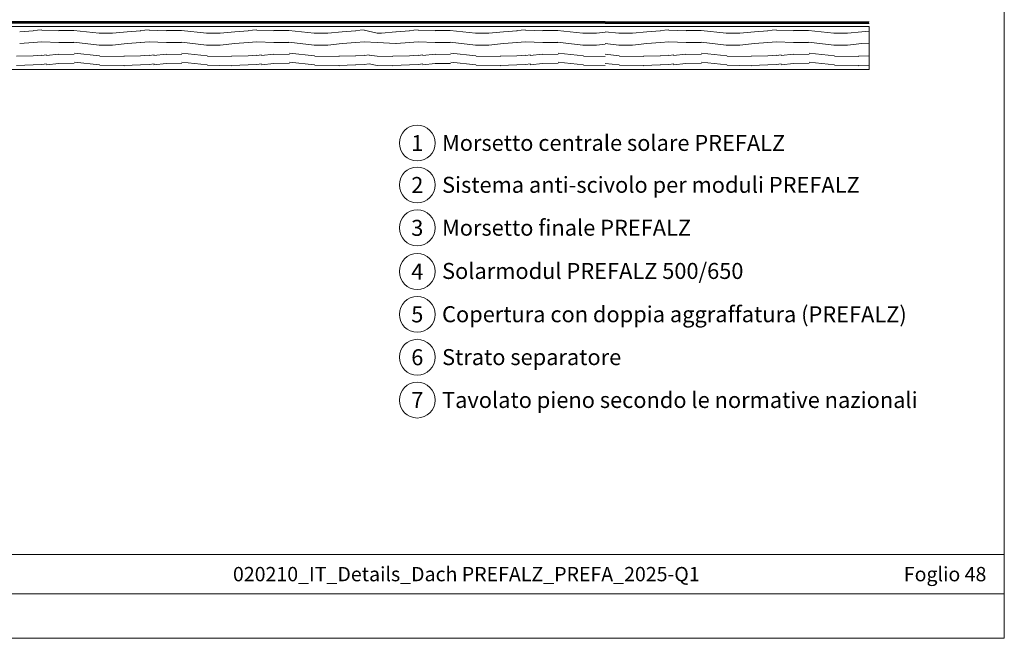
# Model space of a CAD drawing. Units: millimetres. Extents: x 0 to 53080, y 0 to 1470.
# Drawn here: x 51364 to 51914, y 0 to 345 of the extents above; entities that cross this region are included whole.
import ezdxf
from ezdxf.enums import TextEntityAlignment as Align

# ---------------------------------------------------------------- set-up
doc = ezdxf.new("R2010")
doc.units = ezdxf.units.MM
doc.linetypes.add('Trennlage', pattern=[30, 12, -18])
for name, color, linetype, lineweight, true_color in [('04_Trennlage', 7, 'Continuous', 25, 0x505f69), ('04_Trennlage_Linie', 7, 'Continuous', 0, 0x505f69), ('06_Holz', 7, 'Continuous', 15, 0x8296a0), ('08_Bemassung', 7, 'Continuous', 5, 0x505f69), ('10_Blattrahmen', 7, 'Continuous', 20, 0x000000), ('99_Text_3_IT', 7, 'Continuous', 5, 0x505f69)]:
    doc.layers.add(name, color=color, linetype=linetype, lineweight=lineweight, true_color=true_color)
doc.layers.add('99_Text_2_IT', color=7, linetype='Continuous')
doc.styles.add('Arial', font='arial.ttf')
doc.styles.add('PREFA_Standard', font='arial.ttf', dxfattribs={"height": 20})

# ---------------------------------------------------------------- blocks, each defined once
blk = doc.blocks.new('A$C303698f2')
at = {"layer": '10_Blattrahmen'}
for p, q in [((666.01, -440.96), (28.02, -440.96)), ((28.02, -455.06), (666.01, -455.06))]:
    blk.add_line(p, q, dxfattribs=at)
blk.add_lwpolyline([(666.01, -470.92), (666.01, 0), (0, 0), (0, -470.92)], close=True, dxfattribs=at)

msp = doc.modelspace()

# ---------------------------------------------------------------- linework, layer by layer
at = {"layer": '04_Trennlage', "linetype": 'Trennlage', "ltscale": 0.5, "const_width": 1, "flags": 128}
for points in [[(51233.603, 343.777), (51563.603, 343.654)], [(51563.603, 343.654), (51690.855, 343.606)], [(51690.855, 343.591), (51838.11, 343.536)]]:
    msp.add_lwpolyline(points, dxfattribs=at)
at = {"layer": '04_Trennlage_Linie', "ltscale": 5, "flags": 128}
for points in [[(51228.982, 344.279), (51233.603, 344.277), (51563.603, 344.154), (51690.855, 344.106)], [(51233.603, 343.277), (51563.603, 343.154)], [(51563.603, 343.154), (51690.855, 343.106)], [(51690.855, 344.091), (51838.11, 344.036)], [(51690.855, 343.091), (51838.11, 343.036)]]:
    msp.add_lwpolyline(points, dxfattribs=at)
at = {"layer": '06_Holz', "linetype": 'Continuous'}
for p, q in [((51364.153, 338.44), (51371.653, 339.04)), ((51371.636, 339.12), (51376.436, 339.42)), ((51376.414, 339.334), (51386.014, 339.034)), ((51386, 339.087), (51394.4, 339.087)), ((51394.335, 339.144), (51408.435, 337.644)), ((51408.5, 337.587), (51416, 337.587)), ((51416.012, 337.579), (51424.112, 338.479)), ((51424.153, 338.44), (51431.653, 339.04)), ((51431.636, 339.12), (51436.436, 339.42)), ((51436.414, 339.334), (51446.014, 339.034)), ((51446, 339.087), (51454.4, 339.087)), ((51454.335, 339.144), (51468.435, 337.644)), ((51468.5, 337.587), (51476, 337.587)), ((51476.012, 337.579), (51484.112, 338.479)), ((51484.153, 338.44), (51491.653, 339.04)), ((51491.636, 339.12), (51496.436, 339.42)), ((51496.414, 339.334), (51506.014, 339.034)), ((51506, 339.087), (51514.4, 339.087)), ((51514.336, 339.144), (51528.436, 337.644)), ((51528.5, 337.587), (51536, 337.587)), ((51536.012, 337.579), (51544.112, 338.479)), ((51544.153, 338.44), (51551.653, 339.04)), ((51551.636, 339.12), (51556.436, 339.42)), ((51556.414, 339.334), (51563.603, 337.56)), ((51563.603, 337.587), (51566, 337.587)), ((51566.012, 337.58), (51574.112, 338.48)), ((51574.153, 338.44), (51581.653, 339.04)), ((51581.636, 339.12), (51586.436, 339.42)), ((51586.414, 339.334), (51596.014, 339.034)), ((51596, 339.087), (51604.4, 339.087)), ((51604.335, 339.144), (51618.435, 337.644)), ((51618.5, 337.587), (51626, 337.587)), ((51626.012, 337.58), (51634.112, 338.48)), ((51634.153, 338.44), (51641.653, 339.04)), ((51641.636, 339.12), (51646.436, 339.42)), ((51646.414, 339.334), (51656.014, 339.034)), ((51656, 339.087), (51664.4, 339.087)), ((51664.335, 339.144), (51678.435, 337.644)), ((51678.5, 337.587), (51686, 337.587)), ((51686.012, 337.579), (51690.855, 338.117)), ((51690.855, 338.45), (51698.435, 337.644)), ((51698.5, 337.587), (51706, 337.587)), ((51706.012, 337.579), (51714.112, 338.479)), ((51714.153, 338.44), (51721.653, 339.04)), ((51721.636, 339.12), (51726.436, 339.42)), ((51726.414, 339.334), (51736.014, 339.034)), ((51736, 339.087), (51744.4, 339.087)), ((51744.335, 339.144), (51758.435, 337.644)), ((51758.5, 337.587), (51766, 337.587)), ((51766.012, 337.579), (51774.112, 338.479)), ((51774.153, 338.44), (51781.653, 339.04)), ((51781.636, 339.12), (51786.436, 339.42)), ((51786.414, 339.334), (51796.014, 339.034)), ((51796, 339.087), (51804.4, 339.087)), ((51804.336, 339.144), (51818.436, 337.644)), ((51818.5, 337.587), (51826, 337.587)), ((51826.012, 337.579), (51834.112, 338.479)), ((51834.153, 338.44), (51838.11, 338.757)), ((51364.153, 331.84), (51371.653, 332.44)), ((51371.636, 332.52), (51376.436, 332.82)), ((51376.414, 332.734), (51386.014, 332.434)), ((51386, 332.487), (51394.4, 332.487)), ((51394.335, 332.544), (51408.435, 331.044)), ((51408.5, 330.987), (51416, 330.987)), ((51416.012, 330.979), (51424.112, 331.879)), ((51424.153, 331.84), (51431.653, 332.44)), ((51431.636, 332.52), (51436.436, 332.82)), ((51436.414, 332.734), (51446.014, 332.434)), ((51446, 332.487), (51454.4, 332.487)), ((51454.335, 332.544), (51468.435, 331.044)), ((51468.5, 330.987), (51476, 330.987)), ((51476.012, 330.979), (51484.112, 331.879)), ((51484.153, 331.84), (51491.653, 332.44)), ((51491.636, 332.52), (51496.436, 332.82)), ((51496.414, 332.734), (51506.014, 332.434)), ((51506, 332.487), (51514.4, 332.487)), ((51514.336, 332.544), (51528.436, 331.044)), ((51528.5, 330.987), (51536, 330.987)), ((51536.012, 330.979), (51544.112, 331.879)), ((51544.153, 331.84), (51551.653, 332.44)), ((51551.636, 332.52), (51556.436, 332.82)), ((51556.414, 332.734), (51563.603, 332.509)), ((51563.603, 332.509), (51574.112, 331.88)), ((51574.153, 331.84), (51581.653, 332.44)), ((51581.636, 332.52), (51586.436, 332.82)), ((51586.414, 332.734), (51596.014, 332.434)), ((51596, 332.487), (51604.4, 332.487)), ((51604.335, 332.544), (51618.435, 331.044)), ((51618.5, 330.987), (51626, 330.987)), ((51626.012, 330.98), (51634.112, 331.88)), ((51634.153, 331.84), (51641.653, 332.44)), ((51641.636, 332.52), (51646.436, 332.82)), ((51646.414, 332.734), (51656.014, 332.434)), ((51656, 332.487), (51664.4, 332.487)), ((51664.335, 332.544), (51678.435, 331.044)), ((51678.5, 330.987), (51686, 330.987)), ((51686.012, 330.979), (51690.855, 331.517)), ((51690.855, 331.85), (51698.435, 331.044)), ((51698.5, 330.987), (51706, 330.987)), ((51706.012, 330.979), (51714.112, 331.879)), ((51714.153, 331.84), (51721.653, 332.44)), ((51721.636, 332.52), (51726.436, 332.82)), ((51726.414, 332.734), (51736.014, 332.434)), ((51736, 332.487), (51744.4, 332.487)), ((51744.335, 332.544), (51758.435, 331.044)), ((51758.5, 330.987), (51766, 330.987)), ((51766.012, 330.979), (51774.112, 331.879)), ((51774.153, 331.84), (51781.653, 332.44)), ((51781.636, 332.52), (51786.436, 332.82)), ((51786.414, 332.734), (51796.014, 332.434)), ((51796, 332.487), (51804.4, 332.487)), ((51804.336, 332.544), (51818.436, 331.044)), ((51818.5, 330.987), (51826, 330.987)), ((51826.012, 330.979), (51834.112, 331.879)), ((51834.153, 331.84), (51838.11, 332.157)), ((51362.275, 324.741), (51371.575, 325.041)), ((51371.636, 325.02), (51376.436, 325.32)), ((51376.412, 325.279), (51379.112, 325.579)), ((51379.041, 325.127), (51385.939, 325.912)), ((51385.912, 325.806), (51394.612, 325.926)), ((51394.634, 326.544), (51408.734, 325.044)), ((51408.846, 324.893), (51422.346, 324.593)), ((51422.275, 324.741), (51431.575, 325.041)), ((51431.636, 325.02), (51436.436, 325.32)), ((51436.412, 325.279), (51439.112, 325.579)), ((51439.04, 325.128), (51445.939, 325.913)), ((51445.912, 325.811), (51454.612, 325.931)), ((51454.634, 326.544), (51468.734, 325.044)), ((51468.846, 324.893), (51482.346, 324.593)), ((51482.275, 324.741), (51491.575, 325.041)), ((51491.636, 325.02), (51496.436, 325.32)), ((51496.412, 325.279), (51499.112, 325.579)), ((51499.04, 325.128), (51505.939, 325.913)), ((51505.912, 325.816), (51514.612, 325.936)), ((51514.634, 326.544), (51528.734, 325.044)), ((51528.846, 324.893), (51542.346, 324.593)), ((51542.275, 324.741), (51551.575, 325.041)), ((51551.636, 325.02), (51556.436, 325.32)), ((51556.412, 325.279), (51559.112, 325.579)), ((51559.112, 325.442), (51563.603, 324.787)), ((51563.603, 324.787), (51572.346, 324.592)), ((51572.275, 324.741), (51581.575, 325.041)), ((51581.636, 325.02), (51586.436, 325.32)), ((51586.412, 325.28), (51589.112, 325.58)), ((51589.041, 325.126), (51595.94, 325.911)), ((51595.912, 325.795), (51604.612, 325.915)), ((51604.634, 326.544), (51618.734, 325.044)), ((51618.846, 324.893), (51632.346, 324.593)), ((51632.275, 324.741), (51641.575, 325.041)), ((51641.636, 325.02), (51646.436, 325.32)), ((51646.412, 325.28), (51649.112, 325.58)), ((51649.041, 325.127), (51655.94, 325.912)), ((51655.912, 325.8), (51664.612, 325.92)), ((51664.634, 326.544), (51678.734, 325.044)), ((51678.846, 324.893), (51690.855, 324.626)), ((51690.855, 325.882), (51698.734, 325.044)), ((51698.846, 324.893), (51712.346, 324.593)), ((51712.275, 324.741), (51721.575, 325.041)), ((51721.636, 325.02), (51726.436, 325.32)), ((51726.412, 325.279), (51729.112, 325.579)), ((51729.04, 325.128), (51735.939, 325.913)), ((51735.912, 325.811), (51744.612, 325.931)), ((51744.634, 326.544), (51758.734, 325.044)), ((51758.846, 324.893), (51772.346, 324.593)), ((51772.275, 324.741), (51781.575, 325.041)), ((51781.636, 325.02), (51786.436, 325.32)), ((51786.412, 325.279), (51789.112, 325.579)), ((51789.04, 325.128), (51795.939, 325.913)), ((51795.912, 325.816), (51804.612, 325.936)), ((51804.634, 326.544), (51818.734, 325.044)), ((51818.846, 324.893), (51832.346, 324.593)), ((51832.275, 324.741), (51838.11, 324.93)), ((51362.275, 319.641), (51371.575, 319.941)), ((51371.636, 319.92), (51376.436, 320.22)), ((51376.412, 320.179), (51379.112, 320.479)), ((51379.041, 320.027), (51385.939, 320.812)), ((51385.912, 320.706), (51394.612, 320.826)), ((51394.634, 321.444), (51408.734, 319.944)), ((51408.846, 319.793), (51422.346, 319.493)), ((51422.275, 319.641), (51431.575, 319.941)), ((51431.636, 319.92), (51436.436, 320.22)), ((51436.412, 320.179), (51439.112, 320.479)), ((51439.04, 320.028), (51445.939, 320.813)), ((51445.912, 320.711), (51454.612, 320.831)), ((51454.634, 321.444), (51468.734, 319.944)), ((51468.846, 319.793), (51482.346, 319.493)), ((51482.275, 319.641), (51491.575, 319.941)), ((51491.636, 319.92), (51496.436, 320.22)), ((51496.412, 320.179), (51499.112, 320.479)), ((51499.04, 320.028), (51505.939, 320.813)), ((51505.912, 320.716), (51514.612, 320.836)), ((51514.634, 321.444), (51528.734, 319.944)), ((51528.846, 319.793), (51542.346, 319.493)), ((51542.275, 319.641), (51551.575, 319.941)), ((51551.636, 319.92), (51556.436, 320.22)), ((51556.412, 320.179), (51559.112, 320.479)), ((51559.112, 320.479), (51563.584, 319.687)), ((51563.603, 319.687), (51572.346, 319.492)), ((51572.275, 319.641), (51581.575, 319.941)), ((51581.636, 319.92), (51586.436, 320.22)), ((51586.412, 320.18), (51589.112, 320.48)), ((51589.041, 320.026), (51595.94, 320.811)), ((51595.912, 320.695), (51604.612, 320.815)), ((51604.634, 321.444), (51618.734, 319.944)), ((51618.846, 319.793), (51632.346, 319.493)), ((51632.275, 319.641), (51641.575, 319.941)), ((51641.636, 319.92), (51646.436, 320.22)), ((51646.412, 320.18), (51649.112, 320.48)), ((51649.041, 320.027), (51655.94, 320.812)), ((51655.912, 320.7), (51664.612, 320.82)), ((51664.634, 321.444), (51678.734, 319.944)), ((51678.846, 319.793), (51690.855, 319.526)), ((51690.855, 320.782), (51698.734, 319.944)), ((51698.846, 319.793), (51712.346, 319.493)), ((51712.275, 319.641), (51721.575, 319.941)), ((51721.636, 319.92), (51726.436, 320.22)), ((51726.412, 320.179), (51729.112, 320.479)), ((51729.04, 320.028), (51735.939, 320.813)), ((51735.912, 320.711), (51744.612, 320.831)), ((51744.634, 321.444), (51758.734, 319.944)), ((51758.846, 319.793), (51772.346, 319.493)), ((51772.275, 319.641), (51781.575, 319.941)), ((51781.636, 319.92), (51786.436, 320.22)), ((51786.412, 320.179), (51789.112, 320.479)), ((51789.04, 320.028), (51795.939, 320.813)), ((51795.912, 320.716), (51804.612, 320.836)), ((51804.634, 321.444), (51818.734, 319.944)), ((51818.846, 319.793), (51832.346, 319.493)), ((51832.275, 319.641), (51838.11, 319.83))]:
    msp.add_line(p, q, dxfattribs=at)
at = {"layer": '06_Holz'}
msp.add_lwpolyline([(51690.855, 317.401), (51228.982, 317.401), (50943.603, 317.401), (50943.603, 341.401), (51228.982, 341.401), (51690.855, 341.401), (51838.11, 341.401), (51838.11, 317.401)], close=True, dxfattribs=at)
at = {"layer": '08_Bemassung'}
for centre in [(51586.005, 276.348), (51586.005, 252.948), (51586.005, 229.029), (51586.005, 204.664), (51586.005, 180.745), (51586.005, 156.826), (51586.005, 132.907)]:
    msp.add_circle(centre, 9.996, dxfattribs=at)

# ---------------------------------------------------------------- block references
at = {"xscale": 1.560788373981117, "yscale": 1.560788373981117, "zscale": 1.560788373981117}
msp.add_blockref('A$C303698f2', (50874.077, 734.999), dxfattribs=at)

# ---------------------------------------------------------------- texts
at = {"layer": '08_Bemassung', "style": 'PREFA_Standard'}
for s, p in [('1', (51586.005, 276.348)), ('2', (51586.005, 252.948)), ('3', (51586.005, 229.029)), ('4', (51586.005, 204.664)), ('5', (51586.005, 180.745)), ('6', (51586.005, 156.826)), ('7', (51586.005, 132.907))]:
    msp.add_text(s, height=8.925, dxfattribs=at).set_placement(p, align=Align.MIDDLE_CENTER)
at = {"layer": '99_Text_2_IT', "char_height": 8, "style": 'Arial'}
for s, width, insert, attachment_point in [('020210_IT_Details_Dach PREFALZ_PREFA_2025-Q1', 461.40808, (51613.363, 35.815), 5), ('Foglio 48', 360.64937, (51903.576, 35.815), 6)]:
    msp.add_mtext_dynamic_manual_height_columns(s, width=width, gutter_width=19.51, heights=[0], dxfattribs=dict(at, insert=insert, attachment_point=attachment_point))
at = {"layer": '99_Text_3_IT', "style": 'PREFA_Standard'}
for s, p in [('Morsetto centrale solare PREFALZ', (51599.821, 276.425)), ('Sistema anti-scivolo per moduli PREFALZ', (51599.821, 253.026)), ('Morsetto finale PREFALZ', (51599.821, 229.107)), ('Solarmodul PREFALZ 500/650', (51599.821, 204.977)), ('Copertura con doppia aggraffatura (PREFALZ)', (51599.821, 180.822)), ('Strato separatore', (51599.821, 156.903)), ('Tavolato pieno secondo le normative nazionali', (51599.821, 132.984))]:
    msp.add_text(s, height=8.925, dxfattribs=at).set_placement(p, align=Align.MIDDLE_LEFT)

doc.saveas('drawing.dxf')
